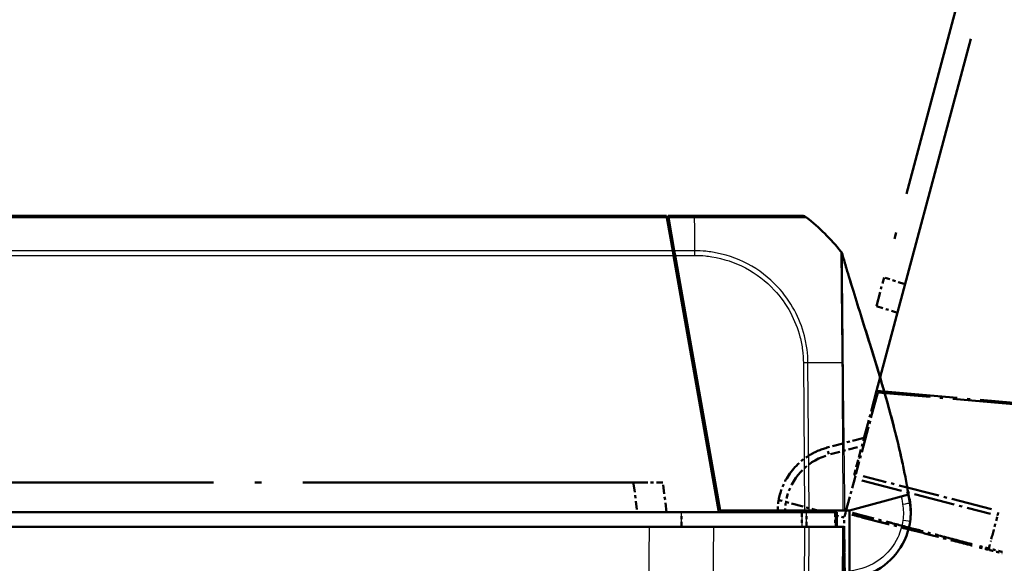
# Model space of a CAD drawing. Units: millimetres. Extents: x 1 to 840, y 1 to 593.
# Drawn here: x 604 to 637, y 92 to 110 of the extents above; entities that cross this region are included whole.
import ezdxf

# ---------------------------------------------------------------- set-up
doc = ezdxf.new("R2010")
doc.units = ezdxf.units.MM
doc.linetypes.add('LONG_DASH_DOTTED', pattern=[0.3001, 0.2362, -0.0295, 0.0049, -0.0295])
for name, color, linetype, lineweight in [('Bemaßung (ISO)', 1, 'Continuous', 25), ('Sichtbar (ISO)', 7, 'Continuous', 50), ('Sichtbar schmal (ISO)', 1, 'Continuous', 25), ('Überlagern (ISO)', 7, 'LONG_DASH_DOTTED', 50)]:
    doc.layers.add(name, color=color, linetype=linetype, lineweight=lineweight)
doc.styles.add('3_5', font='isocpeur.ttf', dxfattribs={"width": 1.1})
doc.dimstyles.new('18-Bopla 3_5', dxfattribs={"dimtxt": 3.5, "dimasz": 2.5, "dimexe": 1, "dimexo": 0, "dimgap": 0.2, "dimtad": 1, "dimdec": 6, "dimrnd": 1e-08, "dimtxsty": '3_5', "dimcen": 0.09, "dimdle": 7, "dimclrd": 1, "dimclre": 1, "dimclrt": 5, "dimadec": 6, "dimazin": 2, "dimtfac": 0.714286, "dimtdec": 3, "dimtmove": 0, "dimatfit": 3, "dimfxl": 1, "dimtolj": 1, "dimlwd": 25, "dimlwe": 25, "dimarcsym": 0})

# ---------------------------------------------------------------- blocks, each defined once
blk = doc.blocks.new('*D31')
at = {"layer": 'Bemaßung (ISO)', "color": 1, "linetype": 'Continuous', "lineweight": 25}
blk.add_arc((631.428, 92.98), 47.431, 78.0203, 176.9797, dxfattribs=at)
at = {"layer": 'Bemaßung (ISO)', "color": 1, "linetype": 'Continuous'}
for points in [[(641.37, 139.783), (641.176, 138.973), (643.704, 138.795)], [(584.479, 95.468), (583.646, 95.49), (583.997, 92.98)]]:
    blk.add_solid(points, dxfattribs=at)
at = {"layer": 'Defpoints', "color": 0, "linetype": 'Continuous'}
for p in [(615.206, 137.551), (632.659, 97.572), (624.971, 92.98), (631.428, 92.98)]:
    blk.add_point(p, dxfattribs=at)
at = {"layer": 'Bemaßung (ISO)', "color": 5, "linetype": 'Continuous', "lineweight": 25, "insert": (598.919, 128.073), "char_height": 3.5, "attachment_point": 7, "rotation": 37.5, "style": '3_5'}
blk.add_mtext('\\A1;105°', dxfattribs=at)

msp = doc.modelspace()

# ---------------------------------------------------------------- linework, layer by layer
at = {"layer": 'Sichtbar (ISO)'}
for p, q in [((625.56213541, 103.47999303), (566.56213541, 103.47999303)), ((625.56213541, 103.47999303), (625.57177901, 103.42530145)), ((625.62175573, 103.42543349), (625.61213541, 103.47999303)), ((626.50631668, 103.47999303), (625.61213541, 103.47999303)), ((625.61213541, 103.47999303), (625.61473825, 103.18173709)), ((630.13785758, 103.47999303), (626.50631668, 103.47999303)), ((625.57177901, 103.42530145), (625.7704131, 102.29879156)), ((625.82043645, 102.29865909), (625.62175573, 103.42543349)), ((625.7704131, 102.29879156), (625.79784542, 102.1432151)), ((625.78254401, 102.22999303), (625.82372926, 102.22999303)), ((627.32540522, 93.47999303), (625.79784542, 102.1432151)), ((625.84782361, 102.14333884), (625.82043645, 102.29865909)), ((625.84782361, 102.14333884), (627.36658887, 93.52999303)), ((625.92360572, 101.42999303), (625.97360572, 101.42999303)), ((627.24315999, 94.22999303), (627.19315999, 94.22999303)), ((632.87142391, 93.84063156), (631.74365906, 93.52999303)), ((632.9936634, 93.87430196), (632.87142391, 93.84063156)), ((633.7313499, 94.0774949), (632.9936634, 93.87430196)), ((633.73208973, 94.07769869), (633.7313499, 94.0774949)), ((627.36658887, 93.52999303), (630.22491318, 93.52999303)), ((630.38050436, 93.52999303), (630.22491318, 93.52999303)), ((630.26213541, 93.47999303), (630.26169907, 93.52999303)), ((631.52049583, 93.52999303), (630.38050436, 93.52999303)), ((631.52049583, 93.52999303), (631.58296852, 93.52999303)), ((631.58296852, 93.52999303), (631.74365906, 93.52999303)), ((631.74365906, 93.52999302), (631.7432094, 91.48840686)), ((633.79424839, 93.76328702), (633.79413812, 93.76418509)), ((633.79520556, 93.75549151), (633.79424839, 93.76328702)), ((633.79536425, 93.75419905), (633.79520556, 93.75549151)), ((627.32540522, 93.47999303), (564.7988656, 93.47999303)), ((630.13310654, 93.47999303), (627.32540522, 93.47999303)), ((630.29111616, 93.47999303), (630.13310654, 93.47999303)), ((630.29111616, 93.47999303), (631.25109403, 93.47999303)), ((631.30777198, 93.47999303), (631.25109403, 93.47999303)), ((631.31213541, 92.97999303), (631.30777193, 93.47999776)), ((624.97125617, 92.97999303), (567.15301465, 92.97999303)), ((624.97125617, 92.97999303), (627.15297239, 92.97999303)), ((630.22535846, 92.97999303), (627.15297239, 92.97999303)), ((630.22535846, 92.97999303), (630.38093058, 92.97999303)), ((631.50744647, 92.97999303), (630.38093058, 92.97999303)), ((631.30441279, 63.44790634), (631.56213541, 92.97999303)), ((631.50744647, 92.97999303), (631.56213541, 92.97999303))]:
    msp.add_line(p, q, dxfattribs=at)
for centre, radius, start, end in [((625.61230751, 97.56604879), 7.5, 38.883595862, 51.381861029), ((631.80887679, 93.52182303), 2, 7, 14.143033081), ((631.56213541, 93.47999303), 2.25, 6.101655712, 7)]:
    msp.add_arc(centre, radius, start, end, dxfattribs=at)
for centre, major_axis, ratio, start_param, end_param in [((630.13785758, 103.22999303), (0, 0.25), 0.9999323718, 5.6127273221, 6.2831853072), ((566.14128828, 77.94734626), (-0.04259851, 69.49060772), 0.9999618925, 4.9460310267, 4.9460321304), ((631.80956858, 93.44462634), (-0.00044091, -2.00010915), 0.9999708463, 1.4289847513, 1.7427758606)]:
    msp.add_ellipse(centre, major_axis=major_axis, ratio=ratio, start_param=start_param, end_param=end_param, dxfattribs=at)
msp.add_open_spline([(625.82372926, 102.22999303), (625.82664581, 102.22999303), (625.8296014, 102.22989741), (625.83259399, 102.22971026)], degree=3, dxfattribs=at)
for points, knots in [([(631.45069433, 102.27393357), (631.45408548, 102.26972339), (631.45726077, 102.26549377), (631.46307799, 102.25728316), (631.46575454, 102.25319687), (631.46756348, 102.25033359)], [0, 0, 0, 0, 0.003535177362, 0.003535177362, 0.0073231070911, 0.0073231070911, 0.0073231070911, 0.0073231070911]), ([(631.45412575, 102.26957448), (631.46457918, 102.25654565), (631.47385977, 102.24225041), (631.48895589, 102.21285259), (631.49499424, 102.19758747), (631.49947172, 102.18195521)], [0.00008714648, 0.00008714648, 0.00008714648, 0.00008714648, 0.010159018588, 0.010159018588, 0.01991553259, 0.01991553259, 0.01991553259, 0.01991553259]), ([(631.45626815, 102.26675022), (631.45745127, 102.26519168), (631.45861614, 102.26361917), (631.46281462, 102.25781014), (631.46573627, 102.25348934), (631.48149879, 102.22853068), (631.49156396, 102.20580751), (631.49806585, 102.18233984)], [0.001438522042, 0.001438522042, 0.001438522042, 0.001438522042, 0.002612511211, 0.002612511211, 0.005738979133, 0.005738979133, 0.020324120057, 0.020324120057, 0.020324120057, 0.020324120057]), ([(631.49708954, 102.18655792), (631.49709599, 102.18653219), (631.49710261, 102.18650575), (631.49721215, 102.18606848), (631.49731511, 102.18565746), (631.49761581, 102.18445713), (631.49781319, 102.18366928), (631.49853516, 102.18078781), (631.49905678, 102.17870644), (631.50234023, 102.16560765), (631.50500724, 102.15498164), (631.5133102, 102.12194623), (631.51852861, 102.10125906), (631.52844979, 102.062074), (631.53300479, 102.04418365), (631.54064335, 102.01431699), (631.54372951, 102.00233212), (631.5468513, 101.99025924), (631.54754945, 101.98756476), (631.54837453, 101.98438544), (631.54857198, 101.98362506), (631.55086878, 101.97478521), (631.55189867, 101.97087293), (631.55189867, 101.97087293)], [0, 0, 0, 0, 0.0000207927, 0.0000207927, 0.0003534554, 0.0003534554, 0.00099358274, 0.00099358274, 0.00270063527, 0.00270063527, 0.01181258828, 0.01181258828, 0.03228920372, 0.03228920372, 0.05584843638, 0.05584843638, 0.07987660236, 0.07987660236, 0.08786293356, 0.08786293356, 0.09052431838, 0.09052431838, 0.1202520737, 0.1202520737, 0.1202520737, 0.1202520737]), ([(631.49947284, 102.18195567), (631.49949081, 102.18189726), (631.49950892, 102.18174179), (631.49946923, 102.18128307), (631.49904858, 102.18152402), (631.49797244, 102.18248878)], [-3.17742517754, -3.17742517754, -3.17742517754, -3.17742517754, -2.86373040276, -2.86373040276, -2.6540431973, -2.6540431973, -2.6540431973, -2.6540431973]), ([(631.49947172, 102.18195521), (631.50059389, 102.17803735), (631.5019546, 102.17328745), (631.50548029, 102.1609966), (631.5070049, 102.1556831), (631.51069152, 102.14285005), (631.51250267, 102.13654824), (631.51566486, 102.12555788), (631.51666338, 102.12208872), (631.51923073, 102.11317313), (631.52088272, 102.10743982), (631.52424419, 102.09578214), (631.52598328, 102.08975521), (631.53006832, 102.07560819), (631.53241803, 102.06747894), (631.53863114, 102.04600323), (631.54242831, 102.03289972), (631.5541767, 101.99241586), (631.56189504, 101.96590621), (631.59250355, 101.86107826), (631.6151181, 101.78430487), (631.70961248, 101.46606639), (631.78911402, 101.20453235), (631.96497556, 100.63541566), (632.0622423, 100.32560056), (632.34548981, 99.42447602), (632.53285472, 98.82902436), (632.91996579, 97.54247914), (633.11700929, 96.85042909), (633.37422752, 95.83076584), (633.45424189, 95.49126048), (633.56265438, 94.98598859), (633.59637403, 94.82095726), (633.64639572, 94.56136233), (633.66336635, 94.47051138), (633.68883788, 94.32911857), (633.69773628, 94.27872357), (633.71535698, 94.17701161), (633.72421991, 94.12471755), (633.73207872, 94.07769565)], [0, 0, 0, 0, 0.0174976211, 0.0174976211, 0.0269897352, 0.0269897352, 0.0330742308, 0.0330742308, 0.0355635054, 0.0355635054, 0.0391729379, 0.0391729379, 0.0428886289, 0.0428886289, 0.0480692238, 0.0480692238, 0.0569465219, 0.0569465219, 0.0761761901, 0.0761761901, 0.1337592017, 0.1337592017, 0.308246525, 0.308246525, 0.5029868814, 0.5029868814, 0.8772115106, 0.8772115106, 1.3143807193, 1.3143807193, 1.5341878532, 1.5341878532, 1.6432155053, 1.6432155053, 1.6991478914, 1.6991478914, 1.7295315966, 1.7295315966, 1.7618749774, 1.7618749774, 1.7618749774, 1.7618749774]), ([(631.49947196, 102.1819563), (631.50058892, 102.17805677), (631.5019434, 102.17332879), (631.50544441, 102.16112425), (631.50696093, 102.15583906), (631.51062917, 102.14307018), (631.51243734, 102.13677884), (631.51559777, 102.12579471), (631.51659655, 102.12232471), (631.51916228, 102.11341485), (631.52081235, 102.10768827), (631.52416849, 102.0960492), (631.5259041, 102.09003434), (631.52997961, 102.07592045), (631.53232338, 102.06781179), (631.53851855, 102.04639811), (631.54230411, 102.03333459), (631.55400955, 101.9929984), (631.56169755, 101.9665924), (631.59218286, 101.86218295), (631.61470091, 101.7857321), (631.70876659, 101.46890653), (631.78785665, 101.20867701), (631.96323562, 100.64101818), (632.06045741, 100.33131443), (632.34218532, 99.43501572), (632.52809054, 98.84429805), (632.91519845, 97.55906608), (633.11351827, 96.86349562), (633.37232947, 95.83886024), (633.45284116, 95.49767326), (633.56188089, 94.98997052), (633.59577678, 94.82420401), (633.64601559, 94.56360107), (633.66305023, 94.47243564), (633.688628, 94.33045463), (633.69756737, 94.27981954), (633.71527526, 94.17756984), (633.72418686, 94.12495919), (633.73208093, 94.07769626)], [0, 0, 0, 0, 0.0173544393, 0.0173544393, 0.0268004932, 0.0268004932, 0.0328875015, 0.0328875015, 0.0353793391, 0.0353793391, 0.0389852856, 0.0389852856, 0.0426934049, 0.0426934049, 0.0478600941, 0.0478600941, 0.0567084264, 0.0567084264, 0.0758592133, 0.0758592133, 0.133205828, 0.133205828, 0.3069585718, 0.3069585718, 0.5016242825, 0.5016242825, 0.8728880668, 0.8728880668, 1.3120960984, 1.3120960984, 1.5330207756, 1.5330207756, 1.6425953426, 1.6425953426, 1.6987623327, 1.6987623327, 1.7292844531, 1.7292844531, 1.7618003437, 1.7618003437, 1.7618003437, 1.7618003437]), ([(633.7297147, 94.07704449), (633.7331105, 94.05763268), (633.7364983, 94.03821952), (633.74325824, 93.99938443), (633.74662712, 93.97996298), (633.75333976, 93.94126573), (633.75669607, 93.9219171), (633.76340866, 93.88321984), (633.76676494, 93.8638712), (633.77347749, 93.82517393), (633.77683375, 93.80582529), (633.78018999, 93.78647666)], [0.066059688692, 0.066059688692, 0.066059688692, 0.066059688692, 0.077842178431, 0.077842178431, 0.089624668169, 0.089624668169, 0.101407157908, 0.101407157908, 0.113189647646, 0.113189647646, 0.124972137385, 0.124972137385, 0.124972137385, 0.124972137385]), ([(633.73135223, 94.07749706), (633.73144983, 94.07710858), (633.73159434, 94.07653423), (633.73198904, 94.07496869), (633.73222493, 94.07403395), (633.73268837, 94.07219884), (633.73286113, 94.07151493), (633.73315695, 94.07034394), (633.73326134, 94.06993076), (633.7334322, 94.06925445), (633.7334908, 94.06902248), (633.7335902, 94.06862904), (633.73362378, 94.06849612), (633.73369254, 94.06822398), (633.73371558, 94.06813277), (633.7337859, 94.06785444), (633.73380927, 94.06776192), (633.73391919, 94.0673268), (633.7339528, 94.06719377), (633.73416851, 94.06633988), (633.73424374, 94.06604208), (633.73444926, 94.06522845), (633.73451362, 94.06497366), (633.73469408, 94.06425926), (633.73482378, 94.06374575), (633.73516253, 94.06240462), (633.73538544, 94.06152201), (633.73659502, 94.05673253), (633.73765685, 94.052527), (633.74187701, 94.03580764), (633.74506816, 94.02315426), (633.74825433, 94.01050979)], [0.282111995, 0.282111995, 0.282111995, 0.282111995, 0.6470714188, 0.6470714188, 0.9706146808, 0.9706146808, 1.1323920167, 1.1323920167, 1.2132845578, 1.2132845578, 1.2537335842, 1.2537335842, 1.2739614426, 1.2739614426, 1.2840844727, 1.2840844727, 1.289180059, 1.289180059, 1.291864922, 1.291864922, 1.2928505205, 1.2928505205, 1.2931965341, 1.2931965341, 1.2936445609, 1.2936445609, 1.2942263, 1.2942263, 1.2967602817, 1.2967602817, 1.3045842483, 1.3045842483, 1.3045842483, 1.3045842483]), ([(633.78944061, 93.16158482), (633.8035527, 93.26269093), (633.8132475, 93.39150663), (633.81131738, 93.5666038), (633.8079354, 93.62223269), (633.80209442, 93.69547697), (633.80041384, 93.70954343), (633.79942519, 93.71881188), (633.79940703, 93.71898198), (633.79938887, 93.71915184)], [0.87264289704, 0.87264289704, 0.87264289704, 0.87264289704, 1.15731860066, 1.15731860066, 1.31263980738, 1.31263980738, 1.46796101409, 1.46796101409, 1.4708690136, 1.4708690136, 1.4708690136, 1.4708690136]), ([(631.74315409, 91.23728657), (631.75337853, 91.23811183), (631.76359894, 91.23900716), (632.18790067, 91.27910265), (632.59022605, 91.43584767), (633.20848868, 91.90467993), (633.44189885, 92.1921344), (633.69213192, 92.72089086), (633.75763171, 92.93877468), (633.78947975, 93.16150097)], [-1.4902565176, -1.4902565176, -1.4902565176, -1.4902565176, -1.4765785223, -1.4765785223, -0.9220005359, -0.9220005359, -0.4420180804, -0.4420180804, -0.1420290493, -0.1420290493, -0.1420290493, -0.1420290493])]:
    msp.add_open_spline(points, degree=3, knots=knots, dxfattribs=at)
at = {"layer": 'Sichtbar schmal (ISO)'}
for p, q in [((566.55249181, 103.42530145), (625.57177901, 103.42530145)), ((625.62175573, 103.42543349), (626.50765784, 103.42543349)), ((566.32642539, 102.1432151), (625.79784542, 102.1432151)), ((625.7704131, 102.29879156), (566.35385772, 102.29879156)), ((626.51768146, 102.29865909), (625.82043645, 102.29865909)), ((625.84782361, 102.14333884), (626.51816383, 102.14333884)), ((625.87547107, 101.70297817), (625.87286759, 102.00130733)), ((630.18143369, 98.51224988), (630.22491318, 93.52999303)), ((630.38050436, 93.52999303), (630.33701799, 98.51303781)), ((627.21937822, 94.08130201), (627.26937822, 94.08130201)), ((629.65976723, 93.52999303), (629.65995333, 93.47999303)), ((629.83389622, 93.47999303), (629.83371012, 93.52999303)), ((630.19001441, 93.52999303), (630.19045075, 93.47999303)), ((626.06104457, 92.97999303), (626.06102553, 93.47999303)), ((624.97125617, 92.97999303), (624.68184512, 59.81677095)), ((626.8639284, 59.85883238), (627.15297239, 92.97999303)), ((630.22535846, 92.97999303), (629.96763794, 63.44814649)), ((630.12320249, 63.44727821), (630.38093058, 92.97999303)), ((631.50744647, 92.97999303), (631.24971613, 63.44702186))]:
    msp.add_line(p, q, dxfattribs=at)
for centre, major_axis, ratio, start_param, end_param in [((626.50631668, 103.22999303), (0, 0.25), 0.0085944204, 5.6098752092, 6.2831853072), ((626.46645605, 97.5621354), (0.00001637, 7.5), 0.0088072352, 5.399904952, 5.609893233), ((626.5145573, 102.14060137), (-0.00234979, -0.24998896), 0.0084977819, 1.5818267696, 2.2504567763), ((626.46645605, 97.5621354), (0.00001637, 7.5), 0.0088072352, 5.3957718917, 5.399904952), ((630.17928519, 98.50968952), (-0.24999048, -0.00218163), 0.0101664343, 4.029516467, 4.7034123961), ((625.60573698, 98.38387665), (-7.49903162, -0.11096346), 0.0101659215, 3.8703635079, 4.0294826231), ((625.60573698, 98.38387665), (-7.49903162, -0.11096346), 0.0101659215, 3.8110127802, 3.8703635079), ((633.60409195, 93.96800587), (0.14554429, 0.03628857), 0.0021112323, 0.0000593673, 0.0377593767), ((633.60485667, 93.96447451), (0.14559734, 0.03607513), 0.0020988148, 6.2831023189, 6.2831461937), ((633.61019867, 93.93859375), (0.14595292, 0.03460844), 0.0020134845, 0.0003051075, 0.0857232081), ((633.53386831, 93.7437493), (0.24632169, 0.04272736), 0.0014933962, 4.7209868973, 6.2831853073), ((633.64632363, 93.73721111), (0.14888192, 0.0182804), 0.001063537, 0, 0.0223768366), ((633.64648233, 93.73591865), (0.14888192, 0.0182804), 0.001063537, 0, 0.021471094), ((633.54199705, 93.19688898), (0.2474827, -0.03538801), 0.0012334021, 0, 1.5621572811)]:
    msp.add_ellipse(centre, major_axis=major_axis, ratio=ratio, start_param=start_param, end_param=end_param, dxfattribs=at)
for points, knots in [([(626.50767683, 103.42556329), (626.50773177, 103.42587722), (626.5078118, 103.42587841), (626.50789185, 103.42587959), (626.62468246, 103.42760476), (626.75518967, 103.42660408), (627.02704558, 103.4261461), (627.16766862, 103.42625441), (627.51155557, 103.4257711), (627.71046205, 103.42552253), (628.18220907, 103.42482339), (628.45045724, 103.42454287), (628.92966843, 103.4242209), (629.14048771, 103.42378058), (629.55292341, 103.42409746), (629.74549854, 103.42494669), (630.10077464, 103.42546178), (630.22895524, 103.42576484), (630.28701053, 103.42664617), (630.29022634, 103.42711447), (630.29318385, 103.42587688), (630.29318564, 103.42587614), (630.29318743, 103.42587539), (630.29325988, 103.4259707)], [-1.1403666474, -1.1403666474, -1.1403666474, -1.1403666474, -1.1403173584, -1.1403173584, -1.1403173584, -1.0684050122, -1.0684050122, -0.9851692915, -0.9851692915, -0.8665504961, -0.8665504961, -0.6929490888, -0.6929490888, -0.5310245322, -0.5310245322, -0.3374408119, -0.3374408119, -0.073628372, -0.073628372, 0, 0, 0, 0.0000444799, 0.0000444799, 0.0000444799, 0.0000444799]), ([(626.51670579, 102.14316173), (626.63476741, 102.142052), (626.75314502, 102.14085334), (626.94413167, 102.12179227), (627.01735632, 102.11151685), (627.4850995, 102.03411102), (627.86986865, 101.90869234), (628.58816872, 101.52951685), (628.91903416, 101.27487186), (629.41007051, 100.74915251), (629.59463559, 100.49166961), (629.88405224, 99.95574452), (629.99272127, 99.67973894), (630.10460313, 99.24565234), (630.13315415, 99.09724301), (630.17114315, 98.80334611), (630.1808401, 98.65787452), (630.18150281, 98.5131782), (630.18150422, 98.51286887), (630.18150564, 98.51255954), (630.18143369, 98.51224988)], [0, 0, 0, 0, 0.0708426566, 0.0708426566, 0.1151645551, 0.1151645551, 0.3551414932, 0.3551414932, 0.5995306165, 0.5995306165, 0.7856841203, 0.7856841203, 0.9625825737, 0.9625825737, 1.0521158044, 1.0521158044, 1.138939025, 1.138939025, 1.138939025, 1.139124635, 1.139124635, 1.139124635, 1.139124635]), ([(630.33701799, 98.51303781), (630.3371276, 98.51313145), (630.33712736, 98.51322516), (630.33712713, 98.51331888), (630.33676047, 98.65847796), (630.32506813, 98.81643105), (630.28533208, 99.12291326), (630.2558204, 99.27759573), (630.13974044, 99.73019441), (630.0268117, 100.01835699), (629.72611774, 100.57725858), (629.53359998, 100.84614752), (629.02195208, 101.39483965), (628.6764757, 101.65933641), (627.92682789, 102.05406635), (627.52401729, 102.18416654), (627.03959791, 102.26438757), (626.96319029, 102.27522503), (626.7614446, 102.29495404), (626.63255493, 102.29438868), (626.51768758, 102.2977844)], [-1.1389950842, -1.1389950842, -1.1389950842, -1.1389950842, -1.138939025, -1.138939025, -1.138939025, -1.0521158044, -1.0521158044, -0.9625825737, -0.9625825737, -0.7856841203, -0.7856841203, -0.5995306165, -0.5995306165, -0.3551414932, -0.3551414932, -0.1151645551, -0.1151645551, -0.0708426566, -0.0708426566, 0, 0, 0, 0]), ([(631.45067851, 102.27388952), (631.45033776, 102.27425734), (631.45012981, 102.27364408), (631.45029875, 102.26652609), (631.45079733, 102.25563632), (631.45139966, 102.22229419), (631.45159706, 102.19834214), (631.45180116, 102.12118614), (631.45181877, 102.0590507), (631.45230608, 101.92673797), (631.45263784, 101.86368382), (631.45361633, 101.73156563), (631.45418522, 101.664273), (631.45576386, 101.4726248), (631.45666496, 101.33956777), (631.45950724, 101.00276568), (631.46193269, 100.79000511), (631.46600146, 100.4120001), (631.46755779, 100.25629341), (631.47062063, 99.94973233), (631.47230484, 99.79971122), (631.47443789, 99.6147499), (631.47480322, 99.58291938), (631.47702218, 99.38637357), (631.4786456, 99.21909326), (631.47997699, 99.04060564), (631.48004599, 99.03134433), (631.48011107, 99.02208061)], [12.6134464949, 12.6134464949, 12.6134464949, 12.6134464949, 12.6404197125, 12.6404197125, 12.7069278292, 12.7069278292, 12.7814555446, 12.7814555446, 12.8968006197, 12.8968006197, 12.9797577491, 12.9797577491, 13.0525694937, 13.0525694937, 13.1721741098, 13.1721741098, 13.3295518578, 13.3295518578, 13.4317449924, 13.4317449924, 13.5242845734, 13.5242845734, 13.5434204287, 13.5434204287, 13.6419757799, 13.6419757799, 13.6473646871, 13.6473646871, 13.6473646871, 13.6473646871]), ([(631.49725156, 102.18338432), (631.49839962, 102.18233002), (631.49946912, 102.18128194), (631.49950878, 102.1817404), (631.4994974, 102.1818912), (631.49948006, 102.18194935)], [-12.09870375255, -12.09870375255, -12.09870375255, -12.09870375255, -11.88914464923, -11.88914464923, -11.57580820655, -11.57580820655, -11.57580820655, -11.57580820655]), ([(631.52599566, 99.02649879), (631.52598021, 99.02949688), (631.52596476, 99.03249422), (631.5250988, 99.2003383), (631.52395665, 99.36390506), (631.52212817, 99.55536402), (631.52182389, 99.58636436), (631.52003262, 99.76643971), (631.51855894, 99.91218675), (631.51590949, 100.21010721), (631.5146396, 100.36144033), (631.51148958, 100.72844435), (631.50968724, 100.93488503), (631.50676833, 101.26259696), (631.50560488, 101.3922369), (631.50395278, 101.57879769), (631.50337634, 101.64433681), (631.50219178, 101.77326449), (631.50161513, 101.83497646), (631.50051796, 101.96467469), (631.50016963, 102.02572681), (631.49948499, 102.10193991), (631.49910132, 102.125727), (631.49828304, 102.15899189), (631.49788241, 102.16971158), (631.49814033, 102.17679596), (631.49846672, 102.17729608), (631.49892985, 102.17668835), (631.49893059, 102.17668738), (631.49893133, 102.17668641), (631.49895186, 102.17660522)], [-13.6437675377, -13.6437675377, -13.6437675377, -13.6437675377, -13.6419757799, -13.6419757799, -13.5434204287, -13.5434204287, -13.5242845734, -13.5242845734, -13.4317449924, -13.4317449924, -13.3295518578, -13.3295518578, -13.1721741098, -13.1721741098, -13.0525694937, -13.0525694937, -12.9797577491, -12.9797577491, -12.8968006197, -12.8968006197, -12.7814555446, -12.7814555446, -12.7069278292, -12.7069278292, -12.6404197125, -12.6404197125, -12.6090371066, -12.6090371066, -12.6090371066, -12.608986991, -12.608986991, -12.608986991, -12.608986991]), ([(631.49946239, 102.18127961), (631.49946141, 102.18130941), (631.49946017, 102.18133999), (631.49944427, 102.18166303), (631.49942963, 102.18199534), (631.49946293, 102.18198051), (631.49946788, 102.18197178), (631.49947284, 102.18195567)], [-3.95505237531, -3.95505237531, -3.95505237531, -3.95505237531, -3.88805335498, -3.88805335498, -3.26398919512, -3.26398919512, -3.17742517754, -3.17742517754, -3.17742517754, -3.17742517754]), ([(631.48011107, 99.02208061), (631.48066108, 98.94379697), (631.48095604, 98.86516021), (631.48302896, 98.69590727), (631.48550967, 98.60473259), (631.4854825, 98.52189546), (631.48548219, 98.52133463), (631.48548108, 98.51991467), (631.4854801, 98.51905727), (631.48563877, 98.51820372)], [13.647364687137, 13.647364687137, 13.647364687137, 13.647364687137, 13.692903996418, 13.692903996418, 13.743832212898, 13.743832212898, 13.744179535625, 13.744179535625, 13.744712051799, 13.744712051799, 13.744712051799, 13.744712051799]), ([(631.53147164, 98.51704771), (631.53146131, 98.5179161), (631.53145083, 98.51878451), (631.53143306, 98.52023695), (631.53142585, 98.52082097), (631.5303515, 98.60704214), (631.52839262, 98.69303215), (631.52676732, 98.86168321), (631.52641934, 98.94428042), (631.52599566, 99.02649879)], [-13.74469601114, -13.74469601114, -13.74469601114, -13.74469601114, -13.74417953563, -13.74417953563, -13.7438322129, -13.7438322129, -13.69290399642, -13.69290399642, -13.64376753772, -13.64376753772, -13.64376753772, -13.64376753772]), ([(631.48563981, 98.5181981), (631.48541042, 98.51779755), (631.48541835, 98.51740306), (631.48542627, 98.51700858), (631.48771661, 98.40290389), (631.48886116, 98.28894578), (631.48963449, 98.17500171)], [13.744221032608, 13.744221032608, 13.744221032608, 13.744221032608, 13.744457513947, 13.744457513947, 13.744457513947, 13.812859403658, 13.812859403658, 13.812859403658, 13.812859403658]), ([(631.48963449, 98.17500171), (631.49034986, 98.06959664), (631.49077652, 97.96420047), (631.493262, 97.49262286), (631.49650024, 97.12671832), (631.49931761, 96.50646978), (631.50045832, 96.25203172), (631.50377297, 95.70336578), (631.5051618, 95.40916073), (631.50754287, 94.98974611), (631.50862758, 94.86465249), (631.51331257, 94.49958727), (631.51697126, 94.25949708), (631.5150268, 93.85639039), (631.51328733, 93.69307519), (631.52049583, 93.52999303)], [13.81285940366, 13.81285940366, 13.81285940366, 13.81285940366, 13.87613524261, 13.87613524261, 14.09591392044, 14.09591392044, 14.2488705462, 14.2488705462, 14.42573080336, 14.42573080336, 14.50088549395, 14.50088549395, 14.64499879046, 14.64499879046, 14.74291994271, 14.74291994271, 14.74291994271, 14.74291994271]), ([(631.58296852, 93.52999303), (631.5765127, 93.68892222), (631.57857313, 93.85099889), (631.5809171, 94.25766963), (631.57721103, 94.50134116), (631.57183235, 94.86539198), (631.57036805, 94.98986431), (631.56627339, 95.40850746), (631.56306234, 95.70363068), (631.55612074, 96.25211394), (631.55315644, 96.50628476), (631.54617249, 97.12660255), (631.54075895, 97.49266212), (631.53686736, 97.96489331), (631.53621276, 98.07159016), (631.53537754, 98.17860177)], [-14.74416994177, -14.74416994177, -14.74416994177, -14.74416994177, -14.64499879046, -14.64499879046, -14.50088549395, -14.50088549395, -14.42573080336, -14.42573080336, -14.2488705462, -14.2488705462, -14.09591392044, -14.09591392044, -13.87613524261, -13.87613524261, -13.81203748105, -13.81203748105, -13.81203748105, -13.81203748105]), ([(633.48966282, 94.01092312), (633.49625336, 93.97317539), (633.50280189, 93.93542033), (633.51825077, 93.84635988), (633.5271504, 93.79505434), (633.53604994, 93.74374882)], [0.070737825519, 0.070737825519, 0.070737825519, 0.070737825519, 0.093729103039, 0.093729103039, 0.124972137385, 0.124972137385, 0.124972137385, 0.124972137385]), ([(633.74823859, 94.01059577), (633.74823178, 94.0106334), (633.74855804, 94.00917925), (633.7493706, 94.00550176), (633.74949725, 94.00492711), (633.74963623, 94.00429446)], [-2.782348429, -2.782348429, -2.782348429, -2.782348429, -1.6722080699, -1.6722080699, -1.4881991568, -1.4881991568, -1.4881991568, -1.4881991568]), ([(633.79413812, 93.76418509), (633.78917575, 93.80460036), (633.78297567, 93.84488276), (633.76813478, 93.92495657), (633.75948705, 93.96478529), (633.74963623, 94.00429446)], [-0.045197874223, -0.045197874223, -0.045197874223, -0.045197874223, -0.022598937111, -0.022598937111, 0, 0, 0, 0]), ([(633.75045402, 94.00054962), (633.76012938, 93.96150037), (633.76862985, 93.92214114), (633.78323463, 93.84301758), (633.78934557, 93.80321726), (633.79424839, 93.76328702)], [-0.044655442262, -0.044655442262, -0.044655442262, -0.044655442262, -0.022327721131, -0.022327721131, 0, 0, 0, 0]), ([(633.79520556, 93.75549151), (633.7907112, 93.79209507), (633.78520196, 93.82858821), (633.77217898, 93.90118625), (633.76466026, 93.93731889), (633.75615156, 93.97320228)], [-0.040935134761, -0.040935134761, -0.040935134761, -0.040935134761, -0.020467567381, -0.020467567381, 0, 0, 0, 0]), ([(633.75913547, 93.9578687), (633.75914637, 93.95781108), (633.75915728, 93.95775338), (633.75973058, 93.95472161), (633.7604056, 93.95103491), (633.76209231, 93.93830697), (633.76301657, 93.92966126), (633.76465525, 93.90583587), (633.76488418, 93.88997907), (633.76477496, 93.87524818)], [-1.47097906557, -1.47097906557, -1.47097906557, -1.47097906557, -1.46796101409, -1.46796101409, -1.31263980738, -1.31263980738, -1.15731860066, -1.15731860066, -0.92297153718, -0.92297153718, -0.92297153718, -0.92297153718]), ([(633.75913547, 93.9578687), (633.76824417, 93.91854352), (633.77616539, 93.87892431), (633.78958934, 93.79931552), (633.79509822, 93.7592895), (633.79938887, 93.71915184)], [-0.044806699549, -0.044806699549, -0.044806699549, -0.044806699549, -0.022403349774, -0.022403349774, 0, 0, 0, 0]), ([(633.53604994, 93.74374882), (633.55167011, 93.65369909), (633.5602412, 93.56214324), (633.56297189, 93.37929431), (633.55712711, 93.28744214), (633.54417868, 93.1968885)], [0, 0, 0, 0, 0.05483672463, 0.05483672463, 0.10972159471, 0.10972159471, 0.10972159471, 0.10972159471]), ([(630.13310654, 93.47999303), (630.13337291, 93.39666048), (630.13363925, 93.31332794), (630.13390558, 93.22999539), (630.13417191, 93.14666127), (630.13443821, 93.06332715), (630.1347045, 92.97999303)], [-0.15001644206, -0.15001644206, -0.15001644206, -0.15001644206, -0.10001476789, -0.10001476789, -0.10001476789, -0.05001214755, -0.05001214755, -0.05001214755, -0.05001214755]), ([(630.29267134, 92.97999303), (630.29241218, 93.06332715), (630.292153, 93.14666127), (630.29189381, 93.22999539), (630.29163461, 93.31332794), (630.2913754, 93.39666048), (630.29111616, 93.47999303)], [0.05001214755, 0.05001214755, 0.05001214755, 0.05001214755, 0.10001476789, 0.10001476789, 0.10001476789, 0.15001644206, 0.15001644206, 0.15001644206, 0.15001644206]), ([(631.25109399, 93.47999776), (631.25182711, 93.396666), (631.25256022, 93.31333424), (631.25329334, 93.23000248), (631.25402645, 93.14667073), (631.25475956, 93.06333897), (631.25549271, 92.98000248), (631.25549275, 92.97999776), (631.2554928, 92.97999303)], [-0.15000360442, -0.15000360442, -0.15000360442, -0.15000360442, -0.10000240294, -0.10000240294, -0.10000240294, -0.05000120147, -0.05000120147, -0.04999836401, -0.04999836401, -0.04999836401, -0.04999836401]), ([(633.54417867, 93.1968885), (633.5158693, 92.99890957), (633.45764728, 92.80523507), (633.23521788, 92.33522932), (633.02774217, 92.07971424), (632.47817538, 91.66297445), (632.12055283, 91.52364554), (631.74938641, 91.48857121), (631.74629809, 91.48828662), (631.74320931, 91.48800923)], [0.1420290493, 0.1420290493, 0.1420290493, 0.1420290493, 0.4420180804, 0.4420180804, 0.9220005359, 0.9220005359, 1.4765785223, 1.4765785223, 1.481230474, 1.481230474, 1.481230474, 1.481230474])]:
    msp.add_open_spline(points, degree=3, knots=knots, dxfattribs=at)
for points, weights in [([(631.46754288, 102.25031677), (631.4819616, 102.22751045), (631.49250993, 102.20272103), (631.49895186, 102.17660522)], [0.990782986677, 0.985270961747, 0.988343299521, 1]), ([(631.48563981, 98.5181981), (631.50713371, 98.51801931), (631.52268732, 98.51760416), (631.53147164, 98.51704771)], [0.999999674251, 0.985670490066, 0.985670598649, 1])]:
    msp.add_rational_spline(points, weights, degree=3, dxfattribs=at)
for points in [[(631.53537754, 98.17860177), (631.53450007, 98.29102739), (631.53339064, 98.40379715), (631.53147164, 98.51704771)], [(633.73135459, 94.07747478), (633.74065567, 94.0375962), (633.74991683, 93.99766854), (633.75913547, 93.9578687)], [(633.75615156, 93.97320228), (633.74793089, 94.00787103), (633.73966016, 94.04266773), (633.73137213, 94.07740011)], [(633.74963623, 94.00429446), (633.74355967, 94.02866599), (633.73747286, 94.05303486), (633.73137587, 94.07740104)], [(633.75045402, 94.00054962), (633.75155342, 93.99548604), (633.75312823, 93.98835341), (633.75615156, 93.97320228)]]:
    msp.add_open_spline(points, degree=3, dxfattribs=at)
at = {"layer": 'Überlagern (ISO)', "ltscale": 52.088085}
msp.add_line((632.65868187, 97.57236014), (648.84174115, 157.96835958), dxfattribs=at)
at = {"layer": 'Überlagern (ISO)', "ltscale": 45.820343}
msp.add_line((647.14364558, 154.52875813), (632.9078887, 101.40019015), dxfattribs=at)
at = {"layer": 'Überlagern (ISO)', "ltscale": 2.058055}
msp.add_line((632.64942436, 100.43558809), (632.9078887, 101.40019015), dxfattribs=at)
at = {"layer": 'Überlagern (ISO)', "ltscale": 0.88786}
msp.add_line((633.58644641, 101.17971339), (632.94360226, 101.38858611), dxfattribs=at)
at = {"layer": 'Überlagern (ISO)', "ltscale": 0.986523}
msp.add_line((632.64942436, 100.43558809), (633.36369563, 100.20350729), dxfattribs=at)
at = {"layer": 'Überlagern (ISO)', "ltscale": 3.74987}
msp.add_line((632.69631905, 97.51963883), (631.95653028, 94.75870956), dxfattribs=at)
at = {"layer": 'Überlagern (ISO)', "ltscale": 3.063057}
msp.add_line((632.65868187, 97.57236014), (632.05445636, 95.31735982), dxfattribs=at)
at = {"layer": 'Überlagern (ISO)', "ltscale": 11.540923}
msp.add_line((632.65868187, 97.57236014), (641.42207338, 96.80566273), dxfattribs=at)
at = {"layer": 'Überlagern (ISO)', "ltscale": 11.474479}
msp.add_line((641.40925759, 96.75735549), (632.69631905, 97.51963883), dxfattribs=at)
at = {"layer": 'Überlagern (ISO)', "ltscale": 0.058944}
msp.add_line((633.2662965, 97.51672932), (633.25464965, 97.47326266), dxfattribs=at)
at = {"layer": 'Überlagern (ISO)', "ltscale": 0.065505}
msp.add_line((633.40441287, 97.45768864), (633.41735382, 97.50598493), dxfattribs=at)
at = {"layer": 'Überlagern (ISO)', "ltscale": 1.704123}
msp.add_line((632.23456701, 95.98954194), (630.97979256, 95.65332614), dxfattribs=at)
at = {"layer": 'Überlagern (ISO)', "ltscale": 1.363277}
msp.add_line((631.10083016, 95.42889477), (632.10464924, 95.69786728), dxfattribs=at)
at = {"layer": 'Überlagern (ISO)', "ltscale": 0.667267}
msp.add_line((632.00943663, 95.14934389), (631.91715352, 94.80493866), dxfattribs=at)
at = {"layer": 'Überlagern (ISO)', "ltscale": 0.254619}
for p, q in [((632.00943663, 95.14934389), (632.05445636, 95.31735982)), ((631.89860017, 94.7356966), (631.91715352, 94.80493866))]:
    msp.add_line(p, q, dxfattribs=at)
at = {"layer": 'Überlagern (ISO)', "ltscale": 0.058938}
for p, q in [((632.01185385, 95.14870583), (632.05536386, 95.13722076)), ((632.10038359, 95.30523669), (632.05687358, 95.31672176)), ((631.96314229, 94.79304516), (631.91957398, 94.80431269))]:
    msp.add_line(p, q, dxfattribs=at)
at = {"layer": 'Überlagern (ISO)', "ltscale": 2.131345}
msp.add_line((631.62120882, 93.50727282), (631.91626032, 94.60842002), dxfattribs=at)
at = {"layer": 'Überlagern (ISO)', "ltscale": 0.065498}
msp.add_line((631.89860017, 94.7356966), (631.94700939, 94.72317712), dxfattribs=at)
at = {"layer": 'Überlagern (ISO)', "ltscale": 0.22102}
msp.add_line((631.91626032, 94.60842002), (631.95653028, 94.75870956), dxfattribs=at)
at = {"layer": 'Überlagern (ISO)', "ltscale": 5.883953}
msp.add_line((632.15748566, 94.54603491), (636.49954173, 93.42310286), dxfattribs=at)
at = {"layer": 'Überlagern (ISO)', "ltscale": 5.883022}
msp.add_line((636.53908698, 93.57357981), (632.19771747, 94.69633431), dxfattribs=at)
at = {"layer": 'Überlagern (ISO)', "ltscale": 47.279079}
msp.add_line((624.43903805, 94.47999303), (567.68523277, 94.47999303), dxfattribs=at)
at = {"layer": 'Überlagern (ISO)', "ltscale": 2.044554}
msp.add_line((624.43903805, 94.47999303), (625.43048291, 94.47999303), dxfattribs=at)
at = {"layer": 'Überlagern (ISO)', "ltscale": 1.200899}
msp.add_line((624.44562068, 94.42999303), (624.56410792, 93.52999303), dxfattribs=at)
at = {"layer": 'Überlagern (ISO)', "ltscale": 1.334343}
msp.add_line((625.56213541, 93.47999303), (625.43048291, 94.47999303), dxfattribs=at)
at = {"layer": 'Überlagern (ISO)', "ltscale": 0.516429}
msp.add_line((629.34899624, 93.88559755), (629.5915455, 93.82054941), dxfattribs=at)
at = {"layer": 'Überlagern (ISO)', "ltscale": 1.72469}
msp.add_line((630.86140043, 93.47999303), (629.5915455, 93.82054941), dxfattribs=at)
at = {"layer": 'Überlagern (ISO)', "ltscale": 0.16112}
msp.add_line((631.62120882, 93.50727282), (631.60503969, 93.44692883), dxfattribs=at)
at = {"layer": 'Überlagern (ISO)', "ltscale": 49.981491}
msp.add_line((626.06102553, 93.47999303), (566.06324529, 93.47999303), dxfattribs=at)
at = {"layer": 'Überlagern (ISO)', "ltscale": 5.342261}
msp.add_line((630.13310654, 93.47999303), (626.06102553, 93.47999303), dxfattribs=at)
at = {"layer": 'Überlagern (ISO)', "ltscale": 0.590277}
msp.add_line((626.06104362, 93.00499303), (626.06102648, 93.45499303), dxfattribs=at)
at = {"layer": 'Überlagern (ISO)', "ltscale": 0.225144}
for p, q in [((630.29111616, 93.47999303), (630.13310654, 93.47999303)), ((631.30777198, 93.47999303), (631.25109403, 93.47999303))]:
    msp.add_line(p, q, dxfattribs=at)
at = {"layer": 'Überlagern (ISO)', "ltscale": 1.791425}
msp.add_line((630.29111616, 93.47999303), (631.25109403, 93.47999303), dxfattribs=at)
at = {"layer": 'Überlagern (ISO)', "ltscale": 0.655884}
msp.add_line((631.31213541, 92.97999303), (631.30777193, 93.47999776), dxfattribs=at)
at = {"layer": 'Überlagern (ISO)', "ltscale": 0.345754}
msp.add_line((631.56344992, 93.29171369), (631.30881912, 93.36000192), dxfattribs=at)
at = {"layer": 'Überlagern (ISO)', "ltscale": 0.525737}
msp.add_line((631.60503969, 93.44692883), (631.56344992, 93.29171369), dxfattribs=at)
at = {"layer": 'Überlagern (ISO)', "ltscale": 3.710753}
msp.add_line((631.57161668, 92.12197733), (631.56344992, 93.29171369), dxfattribs=at)
at = {"layer": 'Überlagern (ISO)', "ltscale": 48.165813}
msp.add_line((624.97125617, 92.97999303), (567.15301465, 92.97999303), dxfattribs=at)
at = {"layer": 'Überlagern (ISO)', "ltscale": 2.862127}
msp.add_line((624.97125617, 92.97999303), (627.15297239, 92.97999303), dxfattribs=at)
at = {"layer": 'Überlagern (ISO)', "ltscale": 4.030713}
msp.add_line((630.22535846, 92.97999303), (627.15297239, 92.97999303), dxfattribs=at)
at = {"layer": 'Überlagern (ISO)', "ltscale": 0.221}
for p, q in [((630.22535846, 92.97999303), (630.38093058, 92.97999303)), ((631.50744647, 92.97999303), (631.56213541, 92.97999303))]:
    msp.add_line(p, q, dxfattribs=at)
at = {"layer": 'Überlagern (ISO)', "ltscale": 2.103112}
msp.add_line((631.50744647, 92.97999303), (630.38093058, 92.97999303), dxfattribs=at)
at = {"layer": 'Überlagern (ISO)', "ltscale": 49.207489}
msp.add_line((631.30441279, 63.44790634), (631.56213541, 92.97999303), dxfattribs=at)
at = {"layer": 'Überlagern (ISO)', "ltscale": 0.420731}
msp.add_line((631.57250189, 91.99518851), (631.57161668, 92.12197733), dxfattribs=at)
at = {"layer": 'Überlagern (ISO)', "ltscale": 5.162332}
msp.add_line((631.57784388, 91.23004786), (631.57250189, 91.99518851), dxfattribs=at)
at = {"layer": 'Überlagern (ISO)', "ltscale": 2.689522}
msp.add_arc((631.56270052, 93.4821002), 2, 108.262863317, 166.994398703, dxfattribs=at)
at = {"layer": 'Überlagern (ISO)', "ltscale": 0.461333}
msp.add_ellipse((631.04449732, 95.41184468), major_axis=(-0.06470476, 0.24148146), ratio=0.0043650568, start_param=4.7981074832, end_param=6.2050233164, dxfattribs=at)
at = {"layer": 'Überlagern (ISO)', "ltscale": 0.198819}
msp.add_ellipse((636.77835713, 93.51394252), major_axis=(0.062595, 0.24203691), ratio=0.0101664343, start_param=4.0632112635, end_param=4.6697175997, dxfattribs=at)
at = {"layer": 'Überlagern (ISO)', "ltscale": 1.408963}
msp.add_ellipse((637.84055261, 97.96421362), major_axis=(1.83370973, 7.27222777), ratio=0.0101659215, start_param=3.8783194636, end_param=4.0215266673, dxfattribs=at)
at = {"layer": 'Überlagern (ISO)', "ltscale": 0.525472}
msp.add_ellipse((637.84055261, 97.96421362), major_axis=(1.83370973, 7.27222777), ratio=0.0101659215, start_param=3.8139803166, end_param=3.8673959715, dxfattribs=at)
at = {"layer": 'Überlagern (ISO)', "ltscale": 3.328662}
msp.add_open_spline([(630.97979256, 95.65332614), (630.76246339, 95.59509296), (630.55396316, 95.50402657), (630.05888653, 95.19240006), (629.80137793, 94.9263084), (629.48806861, 94.39036161), (629.39600864, 94.14211584), (629.34899624, 93.88559755)], degree=3, knots=[0.5235987789, 0.5235987789, 0.5235987789, 0.5235987789, 0.8235930674, 0.8235930674, 1.3035839291, 1.3035839291, 1.6513361329, 1.6513361329, 1.6513361329, 1.6513361329], dxfattribs=at)
at = {"layer": 'Überlagern (ISO)', "ltscale": 0.534873}
msp.add_open_spline([(629.34899624, 93.88559755), (629.3471471, 93.87550791), (629.34536668, 93.86540402), (629.32269134, 93.73136377), (629.31237877, 93.60569622), (629.31252614, 93.48002739)], degree=3, knots=[-1.49025651755, -1.49025651755, -1.49025651755, -1.49025651755, -1.47657852231, -1.47657852231, -1.30899692175, -1.30899692175, -1.30899692175, -1.30899692175], dxfattribs=at)
at = {"layer": 'Überlagern (ISO)', "ltscale": 0.404075}
msp.add_open_spline([(629.56198688, 93.49713861), (629.56284756, 93.5998276), (629.57157456, 93.70244061), (629.58830029, 93.80377536)], degree=3, dxfattribs=at)
at = {"layer": 'Überlagern (ISO)', "ltscale": 0.59028}
for points, knots in [([(630.13318645, 93.45499303), (630.13342618, 93.37999382), (630.13366589, 93.3049946), (630.13390558, 93.22999539), (630.13414528, 93.1549946), (630.13438495, 93.07999382), (630.13462461, 93.00499303)], [-0.145016227331, -0.145016227331, -0.145016227331, -0.145016227331, -0.100014767887, -0.100014767887, -0.100014767887, -0.055012362278, -0.055012362278, -0.055012362278, -0.055012362278]), ([(630.29259359, 93.00499303), (630.29236035, 93.07999382), (630.29212709, 93.1549946), (630.29189381, 93.22999539), (630.29166053, 93.3049946), (630.29142724, 93.37999382), (630.29119393, 93.45499303)], [0.055012362278, 0.055012362278, 0.055012362278, 0.055012362278, 0.100014767887, 0.100014767887, 0.100014767887, 0.145016227331, 0.145016227331, 0.145016227331, 0.145016227331])]:
    msp.add_open_spline(points, degree=3, knots=knots, dxfattribs=at)
at = {"layer": 'Überlagern (ISO)', "ltscale": 0.590286}
msp.add_open_spline([(631.25131393, 93.45499752), (631.25197373, 93.37999917), (631.25263354, 93.30500083), (631.25329334, 93.23000248), (631.25395318, 93.15499941), (631.25461302, 93.07999634), (631.25527286, 93.00499326)], degree=3, knots=[-0.145003342396, -0.145003342396, -0.145003342396, -0.145003342396, -0.100002402944, -0.100002402944, -0.100002402944, -0.054998626026, -0.054998626026, -0.054998626026, -0.054998626026], dxfattribs=at)
at = {"layer": 'Überlagern (ISO)', "ltscale": 5.496674}
msp.add_open_spline([(631.82469967, 93.3926862), (631.90772364, 93.37075616), (631.99138127, 93.34749448), (632.30845226, 93.26057379), (632.54478009, 93.20108675), (632.89781828, 93.11205887), (633.01842831, 93.08125746), (633.42386632, 92.97685978), (633.70976454, 92.90357791), (634.24135531, 92.76832506), (634.48763268, 92.70540411), (635.08862123, 92.55160002), (635.44360875, 92.46208592), (635.82570213, 92.36307172), (635.85387011, 92.3557551), (635.88204572, 92.34842767)], degree=3, knots=[-14.69756331873, -14.69756331873, -14.69756331873, -14.69756331873, -14.64499879046, -14.64499879046, -14.50088549395, -14.50088549395, -14.42573080336, -14.42573080336, -14.2488705462, -14.2488705462, -14.09591392044, -14.09591392044, -13.87613524261, -13.87613524261, -13.85864410409, -13.85864410409, -13.85864410409, -13.85864410409], dxfattribs=at)
at = {"layer": 'Überlagern (ISO)', "ltscale": 5.484553}
msp.add_open_spline([(635.89112572, 92.39378184), (635.86410101, 92.40088132), (635.83707497, 92.40797983), (635.45586395, 92.50797461), (635.10158918, 92.59954977), (634.50174591, 92.75736054), (634.25568238, 92.82211211), (633.72485388, 92.9609156), (633.44031417, 93.03571996), (633.03457449, 93.14197252), (632.91346259, 93.17330138), (632.5596241, 93.26326186), (632.32676785, 93.32186775), (632.01261466, 93.40767112), (631.93001026, 93.43050454), (631.84710657, 93.45220609)], degree=3, knots=[13.85936243061, 13.85936243061, 13.85936243061, 13.85936243061, 13.87613524261, 13.87613524261, 14.09591392044, 14.09591392044, 14.2488705462, 14.2488705462, 14.42573080336, 14.42573080336, 14.50088549395, 14.50088549395, 14.64499879046, 14.64499879046, 14.69641691576, 14.69641691576, 14.69641691576, 14.69641691576], dxfattribs=at)
at = {"layer": 'Überlagern (ISO)', "ltscale": 0.39955}
msp.add_open_spline([(636.12389465, 92.28551324), (636.22187033, 92.26010128), (636.32017529, 92.23481982), (636.41901476, 92.21004981)], degree=3, dxfattribs=at)
at = {"layer": 'Überlagern (ISO)', "ltscale": 0.405144}
msp.add_open_spline([(636.43184584, 92.25424857), (636.33180888, 92.27901051), (636.23211674, 92.30461698), (636.13252747, 92.33054215)], degree=3, dxfattribs=at)
at = {"layer": 'Überlagern (ISO)', "ltscale": 0.122633}
msp.add_rational_spline([(636.44762627, 92.24687262), (636.4425758, 92.22872803), (636.43859966, 92.21531857), (636.4359214, 92.2072107)], [0.997957766319, 0.986351136902, 0.986351234627, 0.997958059493], degree=3, dxfattribs=at)
at = {"layer": 'Überlagern (ISO)', "ltscale": 0.60401}
msp.add_open_spline([(636.46017523, 92.19965733), (636.53643421, 92.18036401), (636.61310467, 92.16159333), (636.76136613, 92.12339423), (636.83306603, 92.1045485), (636.90448864, 92.08579516)], degree=3, knots=[-13.739649587472, -13.739649587472, -13.739649587472, -13.739649587472, -13.692903996418, -13.692903996418, -13.648813961395, -13.648813961395, -13.648813961395, -13.648813961395], dxfattribs=at)
at = {"layer": 'Überlagern (ISO)', "ltscale": 0.598871}
msp.add_open_spline([(636.91230775, 92.13116179), (636.84458253, 92.14884066), (636.77654232, 92.16673169), (636.62757588, 92.20469808), (636.54596439, 92.22430225), (636.47145067, 92.24394195)], degree=3, knots=[13.652232055371, 13.652232055371, 13.652232055371, 13.652232055371, 13.692903996418, 13.692903996418, 13.739844683566, 13.739844683566, 13.739844683566, 13.739844683566], dxfattribs=at)

# ---------------------------------------------------------------- dimensions: what is measured, and where the dimension line sits
at = {"layer": 'Bemaßung (ISO)', "color": 1, "linetype": 'Continuous', "lineweight": 25}
dim = msp.add_angular_dim_3p(base=(615.2056984, 137.55084218), center=(631.42816081, 92.97999303), p1=(632.65868187, 97.57236014), p2=(624.97125617, 92.97999303), dimstyle='18-Bopla 3_5', override={"dimgap": 0.2, "dimse1": 1, "dimse2": 1, "dimadec": 6, "dimtol": 0, "dimlim": 0, "dimtp": 0, "dimtm": 0, "dimtdec": 2}, dxfattribs=at)
dim.commit()
dim.dimension.update_dxf_attribs({"geometry": '*D31', "text_midpoint": (602.5538106, 130.60977885), "dimtype": 165})

doc.saveas('drawing.dxf')
